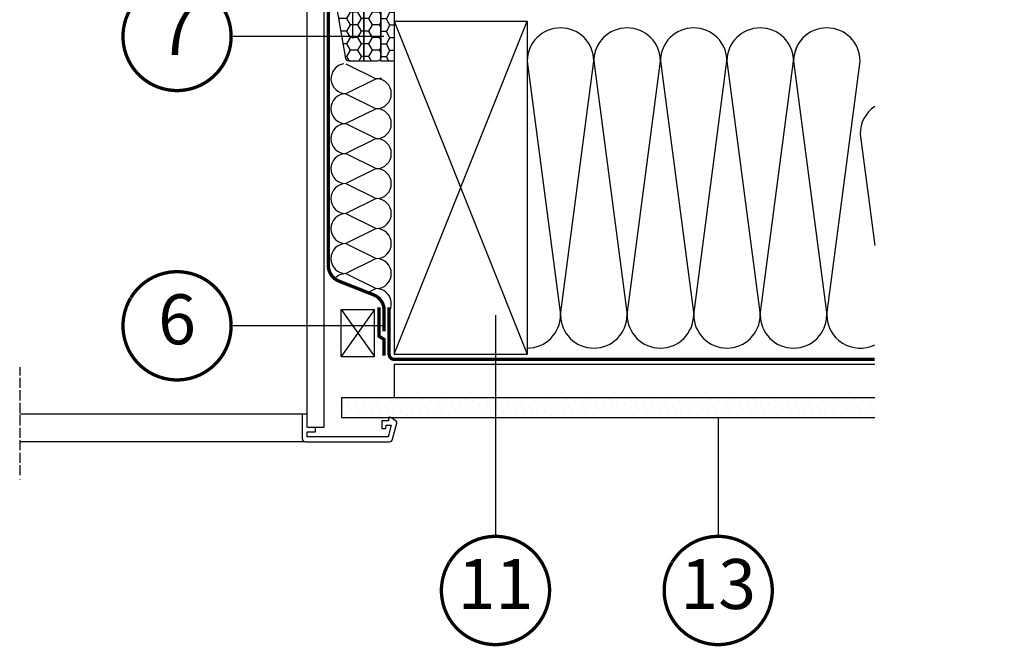
# Model space of a CAD drawing. Units: millimetres. Extents: x -1410 to 6280, y -1940 to 3440.
# Drawn here: x 4119 to 4711, y 126 to 502 of the extents above; entities that cross this region are included whole.
import ezdxf
from ezdxf.enums import TextEntityAlignment as Align

# ---------------------------------------------------------------- set-up
doc = ezdxf.new("R2010")
doc.units = ezdxf.units.MM
doc.header["$LTSCALE"] = 20
doc.header["$MEASUREMENT"] = 0
for name, pattern in [('AUSGEZOGEN', [0]), ('VERDECKT', [0.375, 0.25, -0.125]), ('VERDECKT2', [0.1875, 0.125, -0.0625])]:
    doc.linetypes.add(name, pattern=pattern)
for name, color, linetype in [('KOTY POPISY 2', 1, 'Continuous'), ('KOTY POPISY DETAILY', 1, 'Continuous'), ('KRYTINA', 8, 'AUSGEZOGEN'), ('OKNO', 2, 'Continuous'), ('OSTENI', 2, 'Continuous'), ('SKLADBA STRECHY', 7, 'Continuous'), ('SRAFY OKNA', 8, 'Continuous'), ('SRAFY STRECHA', 8, 'Continuous'), ('STANDARDNI MONTAZ', 1, 'Continuous'), ('ZATEPLOVACI SADA', 6, 'Continuous')]:
    doc.layers.add(name, color=color, linetype=linetype)
doc.styles.add('Verdana', font='verdana.ttf')

# ---------------------------------------------------------------- blocks, each defined once
blk = doc.blocks.new('Punkt_BDX')
at = {"layer": 'ZATEPLOVACI SADA'}
for p, q in [((4.596194077713335, 4.596194077711857), (-4.596194077711971, -4.596194077710607)), ((4.59619407771288, -4.596194077712539), (-4.596194077710607, 4.596194077711857))]:
    blk.add_line(p, q, dxfattribs=at)
blk.add_circle((0, 0), 4, dxfattribs=at)
blk = doc.blocks.new('BDX_2001_li_angepasst_1')
at = {"layer": 'ZATEPLOVACI SADA'}
h = blk.add_hatch(dxfattribs=at)
h.set_pattern_fill('HONEY', color=256, scale=35)
h.set_pattern_definition([(0, (-2922.313008432844, -603.654381119984), (6.5625, 3.788861141556919), [4.375, -8.75]), (120, (-2922.313008432844, -603.654381119984), (-6.562499999999998, 3.78886114155692), [4.374999999999998, -8.749999999999996]), (59.99999999999999, (-2922.313008432844, -603.654381119984), (1.457167719820518e-15, 7.577722283113839), [-8.75, 4.375])])
h.paths.add_polyline_path([(-30.00000213277281, -76.00000000000091), (-25.1048927009806, -76.00000000000091), (-25.10489270097878, -110.0000021199692), (-17.00000268697295, -110.0000015239691), (-17.00000268697295, -1.000002119969167), (-30.00000213277281, -1.000002167369303)])
h = blk.add_hatch(dxfattribs=at)
h.set_pattern_fill('HONEY', color=256, scale=35)
h.set_pattern_definition([(0, (251.4202060790249, 1442.575924177726), (6.5625, 3.788861141556919), [4.375, -8.75]), (120, (251.4202060790249, 1442.575924177726), (-6.562499999999998, 3.78886114155692), [4.374999999999996, -8.749999999999991]), (59.99999999999999, (251.4202060790249, 1442.575924177726), (1.457167719820518e-15, 7.577722283113839), [-8.75, 4.375])])
h.paths.add_polyline_path([(13.4696135802983, -54.42232114118087, 0.04366094200929704), (13.4999980730272, -54.07502479291793), (13.4999980730272, -49.50567891581522, 0.719896988593487), (9.902727052932278, -48.30204886951105), (8.997269093121304, -49.50363216627284, -0.235468743483307), (7.399998073026836, -50.30000211996889), (1.9999980730272, -50.30000211996935, -0.4142135623731197), (-1.926972799992654e-06, -48.30000211996935), (-1.926972799992654e-06, -4.000000000000227, -0.4142132660427442), (-4, -2.119969167324598e-06), (-12.70000192697353, -2.119969167324598e-06, 0.4142135623731034), (-14.70000192697353, -2.000002119969167), (-14.70000192697307, -30.00000211996917), (-14.50000268697295, -30.00000211996917), (-14.50000268697295, -33.50000211996962, 0.4142135623730949), (-14.0000026869734, -34.00000211996917), (-6.200001926972618, -34.00000211994461), (-6.200001926972618, -36.50000211994461), (-14.70000192697262, -36.50000211994461), (-14.70000192697353, -38.00000211997053, -0.2446984432288123), (-15.55284905427152, -39.63830620854719), (-16.14715479967572, -40.05444357148076, 0.2446984465152664), (-17.0000019269728, -41.69274768486343), (-17.00000187937303, -108.000002144774, 0.4142135587404756), (-15.00000187937303, -110.0000021199692), (-7.00000225937265, -110.0000021199692), (-7.00000225937265, -53.00000209016935), (-6.500001711772711, -53.00000209016935), (-6.500001711772711, -110.0000021199692), (1.991569566359885, -110.0000021199692, 0.3639702352826025), (3.96118538984274, -108.3472982028991)])
for points in [[(-17.00000268697295, -20.00000211996917), (-17.00000268697295, -15.99902163356114, -0.04938898902099578), (-16.98058336266422, -15.8029054984238), (-15.21942201128286, -6.997098741514492, 0.04938898902139577), (-15.20000268697368, -6.800982606376465), (-15.20000268697368, -1.000002119968258, 0.4142135623725622), (-15.70000268697368, -0.5000021199691673), (-43.95000268697368, -0.5000021199691673, 0.9999999999999999), (-43.95000268697368, -0.600002119968849), (-41.50000268697295, -0.6000021199690764), (-41.50000268697295, -1.100002119969076), (-43.95000268697368, -1.100002119969076, -0.9999999999999999), (-43.95000268697368, -2.119968712577247e-06), (-15.70000268697368, -2.119969167324598e-06, -0.4142135623728286), (-14.70000268697368, -1.000002119968258), (-14.70000268697368, -6.800982606376465, -0.04938898902139466), (-14.72913167343722, -7.095156809083846), (-16.49029302481904, -15.90096356599292, 0.04938898902076785), (-16.50000268697295, -15.99902163356114), (-16.50000268697295, -20.00000211996917), (-16.50000268697295, -23.00000211996917), (-16.50000268697295, -26.8451413672376), (-16.50000268697295, -29.15486287270073), (-16.50000268697295, -35.50000211996917, 0.4142135623736278), (-16.00000268697295, -36.00000211996917), (-8.250002686972948, -36.00000211996917, 0.9999999999999999), (-8.250002686972948, -34.50000211996917), (-14.00000268697295, -34.50000211996917, -0.4142135623733614), (-15.00000268697295, -33.50000211996826), (-15.00000268697295, -30.00000211996917), (-14.50000268697295, -30.00000211996917), (-14.50000268697295, -33.50000211996917, 0.4142135623736278), (-14.00000268697295, -34.00000211996917), (-8.250002686972948, -34.00000211996917, -0.9999999999999999), (-8.250002686972948, -36.50000211996917), (-16.00000268697295, -36.50000211996917, -0.4142135623733614), (-17.00000268697295, -35.50000211996826), (-17.00000268697295, -29.15486287270073)], [(-16.39010066256697, -15.40000175473438, -0.3575104327312618), (-15.89981091399659, -14.99805982230396), (-15.69961383140162, -14.99805958636193, -0.4142135623730284), (-15.19961324212636, -15.49805899708576), (-15.19960145662026, -25.49805899707894), (-14.70000268697368, -25.49805840827662), (-14.70000268697368, -15.47015370835948, 0.4060628273076656), (-15.69961442067688, -14.49805958636216), (-15.89981150327185, -14.49805982230441, 0.08173177501178745), (-16.22025910744514, -14.55079397912596)]]:
    blk.add_lwpolyline(points, format="xyb", dxfattribs=at)
blk.add_lwpolyline([(-30.00000213277281, -76.00000000000091), (-25.1048927009806, -76.00000000000091), (-25.10489270097878, -110.0000021199692), (-25.10489270097878, -110.0000021199692), (-17.00000268697295, -110.0000015239691), (-17.00000268697295, -110.0000015239691), (-17.00000268697295, -1.000002119969167), (-30.00000213277281, -1.000002167369303), (-30.00000213277281, -1.000002167369303), (-30.00000213277281, -76.00000000000091), (-30.00000213277281, -76.00000000000091), (-30.00000213277281, -76.00000000000091), (-30.00000213277281, -76.00000000000091)], dxfattribs=at)
blk.add_lwpolyline([(-6.500001711772711, -53.00000209016935), (-6.500001711772711, -110.0000021199692), (1.991569683227226, -110.0000021199692, 0.3639701279120685), (3.96118527842691, -108.3472988347692), (13.46961357905184, -54.4223211482506, 0.04366094290847308), (13.4999980730272, -54.07502479291702), (13.4999980730272, -49.50567891581545, 0.7198969885935452), (9.902727052932278, -48.30204886951128), (8.997269093121758, -49.50363216627284, -0.2354687434833697), (7.399998073026836, -50.30000211996889), (1.9999980730272, -50.30000211996935, -0.414213562373095), (-1.926972799992654e-06, -48.30000211996935), (-1.926972799992654e-06, -2.000002119969167, 0.414213562373095), (-2.0000019269728, -2.119969167324598e-06), (-12.70000192697353, -2.119969167324598e-06, 0.414213562373095), (-14.70000192697353, -2.000002119969167), (-14.70000192697262, -34.00000211994461), (-6.200001926972618, -34.00000211994461), (-6.200001926972618, -36.50000211994461), (-14.70000192697262, -36.50000211994461), (-14.70000192697353, -38.00000211996917, -0.2446984432289628), (-15.55284905427106, -39.63830620854719), (-16.14715479967526, -40.05444357148076, 0.2446984432289626), (-17.0000019269728, -41.69274766005833), (-17.00000110457268, -108.0017625744101, 0.4139557732493321), (-15.00000187937303, -110.0000021199692), (-7.00000225937265, -110.0000021199692), (-7.00000225937265, -53.00000209016935)], format="xyb", close=True, dxfattribs=at)
blk.add_blockref('Punkt_BDX', (-9.094947017729282e-13, -6.821210263296962e-13), dxfattribs=at)
blk = doc.blocks.new('Ziegel_quer')
at = {"layer": 'KRYTINA'}
h = blk.add_hatch(color=256, dxfattribs=at)
h.dxf.hatch_style = 1
edge = h.paths.add_edge_path()
edge.add_arc((-301.8000059381811, 29.99999722555344), 1.999942216172101, 89.9996090007978, 143.1304933532461)
edge.add_line((-303.3999678999107, 31.19995163678982), (-304.5999774500333, 29.5999592484701))
edge.add_arc((-307.799992379536, 31.99993944167886), 4.000000059604305, 270.00000068326904, 323.1304576328835, ccw=False)
edge.add_line((-307.7999923318348, 27.99993938207444), (-308.5352218349799, 27.99993938207444))
edge.add_arc((-308.5352218826811, 31.99993944167898), 4.000000059604532, 206.7170822494205, 270.00000068326904, ccw=False)
edge.add_line((-312.1081714878669, 30.2015980959834), (-313.1135543324253, 32.19909795385172))
edge.add_arc((-314.9000291064735, 31.29992722256065), 2.00000003058027, 26.7170841125935, 150.7561266477423)
edge.add_arc((-10164.02736007503, 5545.20981764677), 11285.53788302351, 330.7540118568664, 330.75826648329183, ccw=False)
edge.add_arc((-320.5446825108593, 33.49993946403072), 4.000000059604387, 270.00000068326904, 330.7549978034009, ccw=False)
edge.add_line((-320.5446824631581, 29.49993940442619), (-322.000004762398, 29.49993940442619))
edge.add_arc((-322.000012868973, 32.49990864474432), 2.99996924032909, 211.2732018612328, 270.00015482576583, ccw=False)
edge.add_line((-324.5640917504425, 30.942566379048), (-326.1405773851211, 33.53817892450343))
edge.add_arc((-327.849691951867, 32.50074742479808), 1.999334068844936, 31.25772523397117, 108.0868661887175)
edge.add_line((-328.47040228068, 34.40128824428848), (-330.235051307598, 33.82565358021293))
edge.add_line((-330.235051307598, 33.82565358021293), (-331.999943912022, 33.24993946030554))
edge.add_line((-331.999943912022, 33.24993946030554), (-331.999943912022, 27.37493937276122))
edge.add_line((-331.999943912022, 27.37493937276122), (-331.999943912022, 21.4999392852169))
edge.add_line((-331.999943912022, 21.4999392852169), (-321.4999437555598, 21.4999392852169))
edge.add_arc((-321.4999437555603, -6.500061132014594), 28.00000041723149, 69.63518902233199, 89.99999999999909, ccw=False)
edge.add_arc((-321.4999437555839, -6.500061131945813), 28.00000041717521, 49.270375540101725, 69.63518902223768, ccw=False)
edge.add_arc((-191513.4127763886, -222055.2727173527), 293046.7792121516, 49.269331750937795, 49.27037554041078, ccw=False)
edge.add_arc((-277.0022649147304, 36.99636013563838), 33.99581292651462, 229.2693317507238, 246.1765027132485)
edge.add_arc((-276.9988815945244, 37.00402263706508), 34.00418912993448, 246.1765027132487, 263.0794784819239)
edge.add_arc((-275.6805374027313, 47.86561232312056), 44.94549444128835, 263.0794784819238, 273.4191289083373)
edge.add_arc((-273.0000040680166, 135.5001240894187), 132.5000019744009, 269.9999999999998, 283.2533817110047)
edge.add_arc((-273.0000040680166, 135.5001240894211), 132.5000019744033, 283.2533817110046, 300.0098848017913)
edge.add_line((-206.7302074102608, 20.76318769073305), (-181.0020778924518, 35.62310844098283))
edge.add_arc((-174.0000076374727, 23.49988292446199), 14.00005659917436, 89.99997935448812, 120.0096500503133, ccw=False)
edge.add_arc((-174.0000076374654, 23.49990447127834), 14.00003505235804, 73.52398384822249, 89.99997935448607, ccw=False)
edge.add_arc((-173.9999944240453, 23.499949147699), 13.99998846290607, 27.03802596708391, 73.52398384822709, ccw=False)
edge.add_line((-161.5301343596448, 29.86408828318054), (-157.2839897418708, 21.54419254661184))
edge.add_arc((-127.0001229863101, 36.99983407040952), 33.99984471406732, 207.0378990267001, 235.0593114184171)
edge.add_arc((-126.9999445318808, 37.00008949209371), 34.00015630068461, 235.0593114184184, 263.0804617704701)
edge.add_arc((-122.998009967409, 135.630427196682), 132.6303050966213, 266.4994678684355, 269.9991395218262)
edge.add_arc((-123.0000018328433, 135.50012408942), 132.5000019744022, 270.0000000000002, 285.7626019667871)
edge.add_arc((-123.0000018328428, 135.5001240894221), 132.5000019744041, 285.7626019667866, 305.0283253133548)
edge.add_line((-46.94747441858544, 27.00006142989764), (-35.4114015347559, 26.99994007137411))
edge.add_line((-35.4114015347559, 26.99994007137411), (-35.12464394826657, 28.0921797404535))
edge.add_line((-35.12464394826657, 28.0921797404535), (-34.96289114598767, 29.20977826729177))
edge.add_line((-34.96289114598767, 29.20977826729177), (-34.6751103799761, 32.49865771083023))
edge.add_arc((-31.68644548185102, 32.23714606575561), 3.000084367779451, 141.1918144098604, 174.9992894512345, ccw=False)
edge.add_arc((-31.68656322894594, 32.23724076454835), 2.999933264372103, 107.383129356561, 141.1918144098317, ccw=False)
edge.add_line((-32.58282270565724, 35.10016209443006), (-28.6950687869612, 36.31726128335686))
edge.add_arc((-27.5000262067274, 32.49998744478148), 3.999963290737034, 70.69513477045331, 107.3833444136828, ccw=False)
edge.add_arc((-27.50007845930622, 32.49983827544725), 4.000121347126534, 34.00873334716027, 70.69513477044671, ccw=False)
edge.add_line((-24.18416855802025, 34.73718320153512), (-22.59466586402414, 32.38134813876968))
edge.add_arc((-20.81281656331066, 33.58357757687463), 2.149498209419874, 214.0078870993714, 240.1327976729427)
edge.add_arc((-21.02414742763722, 33.21557462799535), 1.725131735012607, 240.1327976729639, 276.0146263823911)
edge.add_arc((-21.33361579511984, 36.15275659681697), 4.678571862803009, 276.0146263823882, 288.4012451508439)
edge.add_arc((-20.25598959262288, 32.91352775331688), 1.264793643165552, 288.4012451508288, 330.9790636639888)
edge.add_line((-19.15000028307622, 32.29993944919079), (-18.25000027194619, 33.49993946403083))
edge.add_arc((-16.01004851960761, 31.81997564977746), 2.799939690422889, 119.3109800379662, 143.1301023541653, ccw=False)
edge.add_arc((-16.45045018283326, 32.60440990595509), 1.900333817144568, 87.25407239134148, 119.3109800379456, ccw=False)
edge.add_line((-16.3594106367409, 34.50256174857213), (-13.67138110844189, 34.49994975889376))
edge.add_arc((-13.67380886583942, 32.00151585400829), 2.4984350844253, 57.811563562941274, 89.94432503957478, ccw=False)
edge.add_arc((-13.66491416572808, 32.01564672201118), 2.481737865477755, 25.291463965025173, 57.811563562945025, ccw=False)
edge.add_line((-11.42106028485978, 33.07590263180759), (-10.15661636228469, 30.42401168382094))
edge.add_arc((-7.899941727559053, 31.50001314205326), 2.500071907992288, 205.4921990602989, 269.9985791735272)
edge.add_arc((-7.899941731990111, 31.49983445628993), 2.499893222228833, 269.998579173527, 345.2393553903463)
edge.add_line((-5.482548432478325, 30.86290764886098), (-4.950439526888658, 32.88214160326424))
edge.add_arc((-3.499900823861481, 32.49989537562908), 1.500058234709933, 127.6193341750311, 165.2370255931362, ccw=False)
edge.add_arc((-3.499942333513445, 32.49994923940108), 1.499990232083904, 89.99987331733149, 127.619334175023, ccw=False)
edge.add_line((-3.499939016990538, 33.99993947148141), (0, 33.99993947148141))
edge.add_line((0, 33.99993947148141), (0, 35.37426810524266))
edge.add_arc((-21.99999526701185, 23.49996050878133), 24.99997945287002, 28.35757216742486, 60.32501501951774)
edge.add_arc((-21.99999526701185, 23.49996050877974), 24.99997945287139, 60.32501501951954, 90.00000000000105)
edge.add_line((-21.99999526701231, 48.49993996165108), (-23.00000102657214, 48.47993170821928))
edge.add_arc((-23.25010184846042, 60.97988645014425), 12.50245651747214, 266.5613298567434, 271.1462289357976, ccw=False)
edge.add_arc((-25.00521213010643, 31.77102337110443), 16.75908982701953, 86.56132985674914, 107.2973894359376)
edge.add_arc((-17.07123158746026, 6.293856110179149), 43.44305690262971, 107.2973894359418, 116.5712096495766)
edge.add_arc((18.89062009343434, -65.61052449541137), 123.838919523739, 116.5712096495727, 123.448512940113)
edge.add_arc((-117.6262882980095, 141.0472739987831), 123.838919523732, 296.5712096495746, 303.4485129401149, ccw=False)
edge.add_arc((-123.0022533639622, 135.5067545442273), 121.5069891175727, 285.0051587664656, 300.00916109491004, ccw=False)
edge.add_arc((-123.0000018328428, 135.5001240894245), 121.5000018104939, 270, 285.0049427425368, ccw=False)
edge.add_arc((-123.0004351398388, 40.99959112749241), 26.99946885203885, 201.7394678507643, 270.0009195240929, ccw=False)
edge.add_arc((-172.420955863, 23.05232053351085), 25.60576040289672, 18.08098055224737, 56.31536948546742)
edge.add_arc((-171.9999415278362, 23.49993931501876), 25.0000003725294, 56.54929362454426, 90)
edge.add_arc((-173.4674479716928, 21.79231301233483), 26.7479138959533, 86.85492612098747, 119.1681011803009)
edge.add_arc((4110.670417590933, -7409.675893736734), 8604.65633912334, 119.9603792466387, 120.0592985031673)
edge.add_line((-199.3677703047952, 37.71838435113841), (-199.3677703047078, 37.71838435119639))
edge.add_arc((-230873.0823217952, 399409.7660047655), 461203.2035941478, 300.0084995780578, 300.01034509322864, ccw=False)
edge.add_arc((-272.9999430328535, 135.5001240894209), 121.5000018104904, 285.00494274253015, 300.0098848017912, ccw=False)
edge.add_arc((-273.0020347604354, 135.5106363627633), 121.510697207309, 270.0009863095604, 285.0046120851513, ccw=False)
edge.add_arc((-272.9999430328535, 40.9999395757892), 27.00000040233101, 236.7890869384678, 270, ccw=False)
edge.add_arc((-272.9997279048685, 41.00018261704838), 27.00032157573013, 203.5784437562831, 236.7889874788631, ccw=False)
edge.add_arc((-300.4954268410079, 28.99993939697583), 3.000000044703351, 23.57817843002146, 90.00000250445999)
edge.add_line((-300.4954269721411, 31.99993944167909), (-301.8000059381811, 31.99993944172547))
edge.add_line((-301.8000059381811, 31.99993944172547), (-301.7999922901286, 31.99993944167898))
h = blk.add_hatch(color=256, dxfattribs=at)
h.dxf.hatch_style = 1
h.paths.add_polyline_path([(-307.7999923318348, 27.99993938207444), (-308.5352218826811, 27.99993938207444)])
edge = h.paths.add_edge_path()
edge.add_line((-317.054509119007, 31.5457768372562), (-316.6450852847775, 32.2770390551832))
for p, q in [((-317.054509119007, 31.5457768372562), (-316.6450852847775, 32.2770390551832)), ((-308.5352218826811, 27.99993938207444), (-307.799992379536, 27.99993938207444))]:
    blk.add_line(p, q, dxfattribs=at)
blk.add_lwpolyline([(-301.7999922901286, 31.99993944167898, 0.2360715797643821), (-303.3999678999107, 31.19995163678982), (-304.5999774500333, 29.5999592484701, -0.2360696109382584), (-307.7999923318348, 27.99993938207444), (-308.5352218349799, 27.99993938207444, -0.283362287525488), (-312.1081714878669, 30.2015980959834), (-313.1135543324253, 32.19909795385172, 0.6010925018920568), (-316.6451256340351, 32.27698312260532, -1.856430989391023e-05), (-317.05452795778, 31.54575890112073, -0.2714831408828901), (-320.5446824631581, 29.49993940442619), (-322.000004762398, 29.49993940442619), (-322.000004762398, 29.49993940442619, -0.2620044531194858), (-324.5640917504425, 30.942566379048), (-326.1405773851211, 33.53817892450343, 0.3483794212463824), (-328.47040228068, 34.40128824428848), (-330.235051307598, 33.82565358021293), (-331.999943912022, 33.24993946030554), (-331.999943912022, 27.37493937276122), (-331.999943912022, 21.4999392852169), (-321.4999437555598, 21.4999392852169, -0.08909286043421144), (-311.7560461889116, 19.74982426917563, -0.08909287144875891), (-303.2302149228135, 14.71825717415118, -4.554390750897545e-06), (-299.1846726006597, 11.23483677637637, 0.07390556908225289), (-290.7338703965397, 5.897191217055934, 0.07388716413834985), (-281.0961281259379, 3.247579559555106, 0.04514586975317714), (-273.000004068017, 3.000122115017803, 0.05789333638842366), (-242.6233396424086, 6.529163088152018, 0.07324459768212513), (-206.7302074102608, 20.76318769073305), (-181.0020778924518, 35.62310844098283, -0.1316954255602125), (-174.000002592802, 37.49993952363548, -0.0720141959523332), (-170.0294022469698, 36.92507762845662, -0.2056614160193451), (-161.5301343596448, 29.86408828318054), (-157.2839897418708, 21.54419254661184, 0.122879399718087), (-146.4727914811356, 9.128619129698336, 0.1228782390904715), (-131.0961258907637, 3.247579559555106, 0.01527138527960289), (-123.0000018328428, 3.000122115017803, 0.06888597760381152), (-87.00609389965666, 7.982716983904083, 0.08426114746281572), (-46.94747441858544, 27.00006142989764), (-35.4114015347559, 26.99994007137411), (-35.12464394826657, 28.0921797404535), (-34.96289114598767, 29.20977826729177), (-34.6751103799761, 32.49865771083023, -0.1485922973578704), (-34.02425653604769, 34.11734437675113, -0.1485976936084343), (-32.58282270565724, 35.10016209443006), (-28.6950687869612, 36.31726128335686, -0.1614641245292972), (-26.17766020783074, 36.27504433073773, -0.1614560289981371), (-24.18416855802025, 34.73718320153512), (-22.59466586402414, 32.38134813876968, 0.1144877429855098), (-21.88324823465882, 31.71957151752986, 0.1578559292725731), (-20.84338408772601, 31.49993943422851, 0.05409950638141725), (-19.85673261606098, 31.71340408199853, 0.1879480834314886), (-19.15000028307622, 32.29993944919079), (-18.25000027194619, 33.49993946403083, -0.1043063549831094), (-17.3807577748712, 34.26145438356571, -0.1407940544759882), (-16.3594106367409, 34.50256174857213), (-13.67138110844189, 34.49994975889376, -0.1411316058905978), (-12.34287879341537, 34.11594320282052, -0.1428557634297324), (-11.42106028485978, 33.07590263180759), (-10.15661636228469, 30.42401168382094, 0.2891380771745176), (-7.900003724592352, 28.99994123482975, 0.3406263197148592), (-5.482548432478325, 30.86290764886098), (-4.950439526888658, 32.88214160326424, -0.1656282364560631), (-4.415555096074968, 33.68806706410601, -0.1656361689008677), (-3.499939016990538, 33.99993947148141), (0, 33.99993947148141), (0, 35.37426810524266, 0.1403959743590112), (-9.623020901405653, 45.22113631022103, 0.1302100405405648), (-21.99999526701231, 48.49993996165108), (-23.00000102657214, 48.47993170821928, -0.02000806545332919), (-24.00000035762787, 48.49993968754825, 0.09072583298207315), (-29.98821530288114, 47.77217243016344, 0.04048677419854437), (-36.50373368349665, 45.14841897392353, 0.03001690687372961), (-49.36783410228782, 37.71837475168991, -0.03001690687372972), (-62.23193452107807, 30.28833052945629, -0.06556100130962988), (-91.54336319168033, 18.14284768378639, -0.06556512227841904), (-123.0000018328428, 14.00012227893058, -0.3069785471875294), (-148.0796384074665, 30.9993470428094, 0.168394143705062), (-158.2194573449497, 44.35894874288192, 0.1470015956944206), (-171.9999415278362, 48.49993968754825, 0.1419345776312545), (-186.5036748835137, 45.14841897392103, 0.0004316167068148435), (-199.3677703047952, 37.71838435113841), (-199.3677703047078, 37.71838435119639, -8.052579031977173e-06), (-212.2317898712136, 30.28851825968059, -0.0655651192842499), (-241.5433043917055, 18.14284768378252, -0.06555935122592216), (-272.9999430328535, 13.99993917345819, -0.1459328540765383), (-287.7884532129219, 18.4101191165671, -0.1459312082116253), (-297.745881382054, 30.19993941254506, 0.2982166388271389), (-300.4954269721411, 31.99993944167909), (-301.8000059381811, 31.99993944172547)], format="xyb", close=True, dxfattribs=at)
blk.add_lwpolyline([(-209.5338732628743, -28.92874345195332), (-209.533873262787, -28.92874345189534)], dxfattribs=at)
blk = doc.blocks.new('Position_1_10')
at = {"layer": 'KOTY POPISY 2', "const_width": 2}
blk.add_lwpolyline([(-27.72584569558762, 16.95663529314379, -680.2406413038243), (-27.82507533244893, 16.79330767727834, 1.773395182032496)], format="xyb", dxfattribs=at)
at = {"layer": 'KOTY POPISY 2', "style": 'Verdana'}
blk.add_attdef('POS', text='', height=30, dxfattribs=at).set_placement((1.523403625469655e-11, 2.41016095969826e-11), align=Align.MIDDLE)

msp = doc.modelspace()

# ---------------------------------------------------------------- hatches: boundary and pattern name
at = {"layer": 'SRAFY STRECHA'}
h = msp.add_hatch(dxfattribs=at)
h.set_pattern_fill('DOTS', color=256, scale=70, angle=45)
h.set_pattern_definition([(45, (0, 33.17052207169513), (-1.546796083845572, 4.640388251536718), [0, -4.375])])
h.paths.add_polyline_path([(4633.257465418006, 275.3502583074962), (4312.83579752866, 275.3502583074962), (4312.83579752866, 263.3502583074962), (4633.257465418006, 263.3502583074962)])

# ---------------------------------------------------------------- linework, layer by layer
at = {"layer": 'KOTY POPISY DETAILY'}
msp.add_line((4319.478775904376, 534.5457396955942), (4319.478775904376, 490.907147729986), dxfattribs=at)
at = {"layer": 'OKNO', "color": 9, "linetype": 'VERDECKT'}
for p in [(4119.478775904374, 293.7200009066185), (4119.478775904374, 293.7200009066194)]:
    msp.add_line(p, (4119.478775904374, 225.9919104492994), dxfattribs=at)
at = {"layer": 'OKNO', "color": 9, "linetype": 'VERDECKT2', "ltscale": 2}
for p, q in [((4119.478776093081, 287.3038467095989), (4119.478776093081, 232.303459782232)), ((4119.481317381547, 287.3038467095989), (4119.481317381547, 232.303459782232))]:
    msp.add_line(p, q, dxfattribs=at)
at = {"layer": 'OSTENI'}
for p, q in [((4302.178779882124, 550.3502558545745), (4302.178772230629, 257.3502165056479)), ((4292.17878816538, 257.3502165056479), (4292.17878816538, 548.3502572455093)), ((4334.078775904372, 263.3502583074962), (4339.078775904372, 263.3502583074962)), ((4292.178554125541, 257.3502165056464), (4292.178850981451, 257.8259226266534)), ((4295.878799671604, 257.3502165056464), (4292.178554125541, 257.3502165056464)), ((4292.178850981451, 257.8259226266534), (4292.17878816538, 257.3502165056479)), ((4298.178764099552, 257.3502165056479), (4295.878799671604, 257.3502165056464)), ((4295.878799671604, 257.3502165056464), (4295.878799671604, 257.3502165056464)), ((4298.178764099552, 257.3502165056479), (4298.178764099552, 257.3502165056479)), ((4302.178772230629, 257.3502165056479), (4298.178764099552, 257.3502165056479))]:
    msp.add_line(p, q, dxfattribs=at)
at = {"layer": 'OSTENI', "color": 53}
for p, q in [((4289.178753609061, 265.3502327181097), (4119.478775904374, 265.3502327181093)), ((4291.178599195882, 248.8502427316964), (4119.478775904374, 248.8502427316964))]:
    msp.add_line(p, q, dxfattribs=at)
at = {"layer": 'OSTENI'}
msp.add_lwpolyline([(4291.17859919588, 248.8502427316964), (4341.597805687374, 248.8502427316955, 0.3394542588634029), (4343.529657339952, 250.3326046414916), (4346.14452502217, 260.091423686594, 0.3217026890684646), (4345.732971748221, 261.1825113621355), (4342.47867543284, 263.3502584673154), (4341.178578920999, 263.3502584673163), (4341.178578920999, 261.3502246118771), (4337.178630419412, 261.350224611878), (4337.178630419412, 256.8502527452704), (4339.50368840281, 256.8502527452704), (4339.678687639871, 258.8502269960638), (4342.706126757304, 258.8502269960638), (4340.830487795511, 251.8502575136411), (4292.178554125467, 251.850257513642), (4292.178554125467, 254.8502188898321), (4297.178549357095, 254.8502188898321), (4297.178549357095, 257.3502165056454), (4292.178554125467, 257.3502165056464), (4292.178554125467, 265.3502327181097), (4289.178652353921, 265.3502327181097), (4289.178599195882, 250.8502427316973, 0.4142135623730909)], format="xyb", close=True, dxfattribs=at)
at = {"layer": 'SKLADBA STRECHY'}
for p, q in [((4344.478775904372, 501.3502583074949), (4424.478775904372, 501.3502583074949)), ((4344.478775904372, 501.3502583074949), (4344.478775904372, 301.3502583074958)), ((4344.478777831346, 501.3502561875264), (4424.478777831346, 501.3502561875264)), ((4424.478775904372, 501.3502583074949), (4424.478775904372, 301.3502583074958)), ((4344.478775904372, 295.3502583074962), (4633.257465418006, 295.3502583074962)), ((4344.47877590437, 295.3502583074962), (4344.478775904372, 275.3502583074962)), ((4312.83579752866, 275.3502583074962), (4633.257465418006, 275.3502583074962)), ((4312.83579752866, 275.3502583074962), (4312.83579752866, 263.3502583074962)), ((4312.83579752866, 263.3502583074962), (4633.257465418006, 263.3502583074962))]:
    msp.add_line(p, q, dxfattribs=at)
at = {"layer": 'SKLADBA STRECHY', "color": 7}
for p, q in [((4312.595048439216, 300.0342563305846), (4312.595048439216, 328.2476931047602)), ((4312.595048439216, 328.2476931047602), (4332.595048439216, 328.2476931047597)), ((4332.595048439216, 300.0342563305842), (4332.595048439216, 328.2476931047597))]:
    msp.add_line(p, q, dxfattribs=at)
at = {"layer": 'SKLADBA STRECHY', "color": 7, "linetype": 'AUSGEZOGEN'}
msp.add_line((4312.595048439216, 300.0342563305846), (4332.595048439216, 300.0342563305846), dxfattribs=at)
at = {"layer": 'SKLADBA STRECHY', "linetype": 'AUSGEZOGEN'}
for p, q in [((4344.478775904372, 301.3502583074958), (4424.478775904372, 301.3502583074958)), ((4344.478775904372, 301.3502583074971), (4419.478775904372, 301.3502583074971))]:
    msp.add_line(p, q, dxfattribs=at)
at = {"layer": 'SKLADBA STRECHY', "color": 3, "linetype": 'VERDECKT2', "const_width": 2}
for points in [[(4338.478783056926, 315.1563275624303), (4338.478783056926, 327.7450196152436, 0.3076339712486177), (4332.160239177514, 337.0427010914068), (4311.290714887764, 345.3060770875895, -0.3076339712485126), (4304.972171008352, 354.6037585637523), (4304.972171008352, 508.2152228756329, 0.01494235089860954), (4304.954317073845, 508.8125167121632), (4303.007914222953, 551.3413599240087), (4292.178782858968, 551.3413599240087)], [(4341.47877590437, 329.4678048187645), (4341.47877590437, 301.3502583074971, 0.414213562373095), (4344.47877590437, 298.3502583074971), (4633.257465418006, 298.3502583074785)]]:
    msp.add_lwpolyline(points, format="xyb", dxfattribs=at)
msp.add_lwpolyline([(4335.478775904368, 329.5636950816722), (4335.478775904368, 312.1000695531986), (4338.478775904368, 310.3334269076906), (4338.478775904368, 300.6390026724391)], dxfattribs=at)
at = {"layer": 'SRAFY OKNA'}
for p, q in [((4424.478775904372, 477.3502583074949), (4444.478775904372, 325.0880728705772)), ((4444.478775904372, 325.0880728705772), (4464.478775904372, 477.3502583074949)), ((4464.478775904372, 477.3502583074949), (4484.478775904372, 325.0880728705768)), ((4484.478775904372, 325.0880728705768), (4504.478775904372, 477.3502583074949)), ((4504.478775904372, 477.3502583074949), (4524.478775904372, 325.0880728705768)), ((4524.478775904372, 325.0880728705768), (4544.478775904372, 477.3502583074949)), ((4544.478775904372, 477.3502583074949), (4564.478775904372, 325.0880728705786)), ((4564.478775904372, 325.0880728705786), (4584.478775904372, 477.3502583074949)), ((4584.478775904372, 477.3502583074949), (4604.478775904372, 325.088072870579)), ((4604.478775904372, 325.088072870579), (4624.478775904372, 477.3502583074967)), ((4624.478775904372, 433.5943281912812), (4633.257465418006, 366.7612056603768))]:
    msp.add_line(p, q, dxfattribs=at)
at = {"layer": 'SRAFY STRECHA'}
for p, q in [((4344.478775904372, 501.3502583074949), (4424.478775904372, 301.3502583074958)), ((4344.478775904372, 301.3502583074971), (4424.478775904372, 501.3502583074949)), ((4315.509618779055, 475.8355290196637), (4333.783303572047, 466.8355290196637)), ((4333.783303572047, 466.8229419978909), (4315.509618779055, 457.8229419978909)), ((4315.509618779055, 457.8229419978909), (4333.783303572047, 448.8229419978909)), ((4333.783303572045, 448.8229419978909), (4315.509618779055, 439.8229419978909)), ((4315.509618779055, 439.8229419978909), (4333.783303572045, 430.8229419978909)), ((4333.78330357204, 430.8229419978909), (4315.50961877905, 421.8229419978909)), ((4315.50961877905, 421.8229419978909), (4333.78330357204, 412.8229419978909)), ((4333.78330357204, 412.8229419978909), (4315.50961877905, 403.8229419978909)), ((4315.50961877905, 403.8229419978909), (4333.78330357204, 394.8229419978909)), ((4333.783303572043, 394.8229419978909), (4315.50961877905, 385.8229419978909)), ((4315.509618779048, 385.8229419978909), (4333.78330357204, 376.8229419978909)), ((4333.783303572043, 376.8229419978909), (4315.509618779051, 367.8229419978909)), ((4315.509618779051, 367.8229419978909), (4333.783303572043, 358.82294199789)), ((4333.783303572043, 358.82294199789), (4315.509618779051, 349.8229419978909)), ((4315.509618779051, 349.8229419978909), (4333.78330357204, 340.8229419978904)), ((4315.509618779051, 349.8229419978923), (4333.78330357204, 340.8229419978918)), ((4333.783303572041, 340.8229419978904), (4328.805171030892, 338.3711544477669)), ((4333.78330357204, 340.8229419978918), (4328.80517103089, 338.3711544477669))]:
    msp.add_line(p, q, dxfattribs=at)
at = {"layer": 'SRAFY STRECHA', "color": 7}
for p, q in [((4312.595048439216, 328.2476931047602), (4332.595048439216, 300.0342563305846)), ((4332.595048439216, 328.2476931047597), (4312.595048439216, 300.0342563305846))]:
    msp.add_line(p, q, dxfattribs=at)
at = {"layer": 'SRAFY STRECHA'}
for centre, radius, start, end in [((4444.478775904372, 477.3502583074949), 20, 0, 180), ((4484.478775904372, 477.3502583074949), 20, 0, 180), ((4524.478775904372, 477.3502583074949), 20, 0, 180), ((4564.478775904372, 477.3502583074949), 20, 0, 180), ((4604.478775904372, 477.3502583074967), 20, 0, 180), ((4604.478775904372, 477.3502583074949), 20, 119.9999999999959, 180), ((4315.509618779055, 466.8229419978909), 9, 97.53930373113471, 270), ((4333.783303572047, 475.8229419978909), 9, 270, 289.7103380131048), ((4333.783303572047, 457.8229419978909), 9, 270, 90), ((4315.509618779055, 448.8229419978909), 9, 90, 270), ((4644.478775904372, 433.5943281912794), 20, 124.1295179200323, 180), ((4333.783303572041, 439.8229419978909), 9, 270, 90), ((4315.509618779055, 430.8229419978909), 9, 90, 270), ((4333.783303572045, 421.8229419978909), 9, 270, 90), ((4315.509618779053, 412.8229419978909), 9, 90, 270), ((4333.783303572045, 403.8229419978909), 9, 270, 90), ((4315.509618779051, 394.8229419978909), 9, 90, 270), ((4333.78330357204, 385.8229419978904), 9, 270, 90), ((4315.509618779051, 376.8229419978909), 9, 90, 270), ((4333.78330357204, 367.8229419978909), 9, 270, 90), ((4315.509618779051, 358.8229419978909), 9, 90, 270), ((4333.78330357204, 349.82294199789), 9, 270, 90), ((4315.509618779051, 340.8229419978909), 9, 90, 138.6313642395947), ((4333.783303572038, 331.8229419978904), 9, 328.7655331825021, 90), ((4333.783303572036, 331.8229419978918), 9, 328.7655331825021, 90), ((4424.478775904372, 325.0880728705772), 20, 270, 0), ((4464.478775904372, 325.0880728705772), 20, 180, 0), ((4504.478775904372, 325.0880728705772), 20, 180, 0), ((4544.478775904372, 325.0880728705772), 20, 180, 0), ((4584.478775904372, 325.088072870579), 20, 180, 0), ((4624.478775904372, 325.088072870579), 20, 180, 296.0359162425491)]:
    msp.add_arc(centre, radius, start, end, dxfattribs=at)
at = {"layer": 'STANDARDNI MONTAZ'}
for p, q in [((4338.321341223367, 492.1861816391986), (4246.531833660783, 492.1861816391986)), ((4405.390967059131, 324.8424819082156), (4405.390967059131, 192.0736484328552)), ((4338.321341223367, 318.4707041590029), (4246.531833660783, 318.4707041590029)), ((4539.226388736999, 263.3502583074962), (4539.226388736999, 192.0736484328552))]:
    msp.add_line(p, q, dxfattribs=at)

# ---------------------------------------------------------------- block references
at = {"layer": 'KOTY POPISY 2'}
for p, values in [((4214.03183366074, 492.1861816391297), {'POS': '7'}), ((4214.03183366074, 318.470704158934), {'POS': '6'}), ((4405.390967059089, 159.5736484327831), {'POS': '11'}), ((4539.226388736957, 159.5736484327831), {'POS': '13'})]:
    msp.add_blockref('Position_1_10', p, dxfattribs=at).add_auto_attribs(values)
at = {"layer": 'SKLADBA STRECHY', "xscale": -1}
msp.add_blockref('BDX_2001_li_angepasst_1', (4319.478775904374, 587.3502561875264), dxfattribs=at)
at = {"layer": 'ZATEPLOVACI SADA', "rotation": 358}
msp.add_blockref('Ziegel_quer', (4704.987063979737, 587.3502561875789), dxfattribs=at)

doc.saveas('drawing.dxf')
